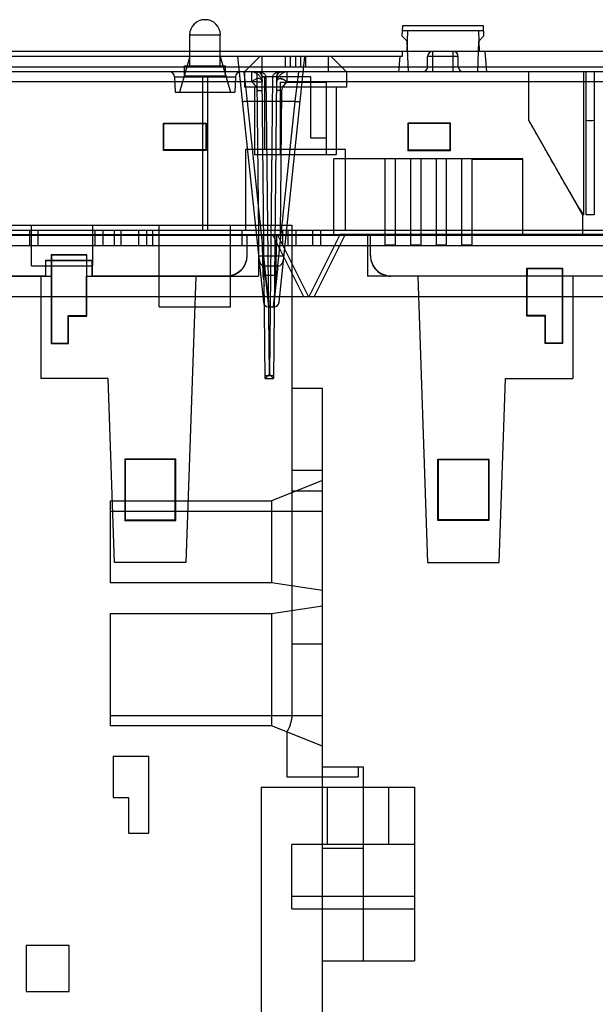
# Model space of a CAD drawing. Units: inches. Extents: x 0 to 22, y 0 to 17.
# Drawn here: x 14 to 14.8, y 7.9 to 9.2 of the extents above; entities that cross this region are included whole.
import ezdxf

# ---------------------------------------------------------------- set-up
doc = ezdxf.new("R2010")
doc.units = ezdxf.units.IN
doc.header["$LTSCALE"] = 1.21
doc.header["$MEASUREMENT"] = 0
doc.layers.get('0').update_dxf_attribs({"linetype": 'CONTINUOUS'})

msp = doc.modelspace()

# ---------------------------------------------------------------- linework, layer by layer
at = {"color": 7, "linetype": 'Continuous'}
for p, q in [((14.2522, 9.1521), (14.2525, 9.1521)), ((14.5059, 9.1442), (14.5054, 9.1313)), ((14.6104, 9.1442), (14.5059, 9.1442)), ((14.6108, 9.1313), (14.6104, 9.1442)), ((14.2327, 9.093), (14.2327, 9.1325)), ((14.2327, 9.1325), (14.272, 9.1325)), ((14.272, 9.093), (14.272, 9.1325)), ((14.5054, 9.1313), (14.5122, 9.1245)), ((14.6106, 9.1376), (14.5056, 9.1376)), ((14.5127, 9.1376), (14.5117, 9.1114)), ((14.6036, 9.1376), (14.6045, 9.1114)), ((14.6041, 9.1245), (14.6108, 9.1313)), ((14.5136, 9.0852), (14.5122, 9.1245)), ((14.6027, 9.0852), (14.6041, 9.1245)), ((15.2392, 9.1114), (13.2419, 9.1114)), ((14.5056, 9.1048), (13.8495, 9.1048)), ((14.2327, 9.1048), (14.2195, 9.0589)), ((14.272, 9.1048), (14.2852, 9.0589)), ((14.2941, 9.1048), (14.3273, 8.7892)), ((14.3029, 9.0852), (14.3226, 9.1048)), ((14.3258, 9.0852), (14.3258, 9.1048)), ((14.3475, 8.7892), (14.3807, 9.1048)), ((14.3554, 9.1048), (14.3554, 9.0917)), ((14.3619, 9.1048), (14.3619, 9.0917)), ((14.3685, 9.1048), (14.3685, 9.0917)), ((14.3751, 9.1048), (14.3751, 9.0917)), ((14.3816, 9.1048), (14.3816, 9.0917)), ((14.4111, 9.0852), (14.4111, 9.1048)), ((14.4341, 9.0852), (14.4144, 9.1048)), ((14.5016, 9.0852), (14.5033, 9.1048)), ((14.5056, 9.1114), (14.5056, 9.1048)), ((14.5384, 9.0917), (14.5384, 9.1048)), ((14.5778, 9.1048), (14.5384, 9.1048)), ((14.545, 9.0852), (14.545, 9.1114)), ((14.5712, 9.0852), (14.5712, 9.1114)), ((14.5778, 9.0917), (14.5778, 9.1048)), ((14.6146, 9.0852), (14.6123, 9.1114)), ((13.2305, 9.0917), (15.2589, 9.0917)), ((14.2261, 9.0799), (14.2261, 9.093)), ((14.2261, 9.093), (14.2786, 9.093)), ((14.2786, 9.0799), (14.2786, 9.093)), ((14.8519, 9.0852), (13.2608, 9.0852)), ((14.2132, 9.0788), (14.2139, 9.0589)), ((14.2132, 9.0788), (14.2915, 9.0788)), ((14.2261, 9.0799), (14.2786, 9.0799)), ((14.2491, 9.0799), (14.2491, 8.8817)), ((14.2556, 9.0799), (14.2556, 8.8817)), ((14.2915, 9.0788), (14.2908, 9.0589)), ((14.3021, 9.0852), (14.3067, 9.0472)), ((14.3029, 9.0852), (14.3029, 9.0655)), ((14.3127, 9.0723), (14.3127, 9.0852)), ((14.3192, 9.0723), (14.3192, 9.0852)), ((14.3298, 8.6915), (14.3257, 9.0787)), ((14.3257, 9.0787), (14.331, 9.0787)), ((14.331, 9.0787), (14.3257, 9.0787)), ((14.335, 8.6966), (14.331, 9.0787)), ((14.3391, 9.0787), (14.331, 9.0787)), ((14.3391, 9.0787), (14.3351, 8.6966)), ((14.3443, 9.0787), (14.3391, 9.0787)), ((14.3443, 9.0787), (14.3403, 8.6915)), ((14.3443, 9.0787), (14.3446, 9.0805)), ((14.3446, 9.0805), (14.3453, 9.082)), ((14.3453, 9.082), (14.3462, 9.0832)), ((14.3462, 9.0832), (14.3473, 9.0841)), ((14.3473, 9.0841), (14.3484, 9.0847)), ((14.3484, 9.0847), (14.3496, 9.085)), ((14.3496, 9.085), (14.3509, 9.0852)), ((14.3574, 9.0852), (14.3574, 9.0723)), ((14.3681, 9.0472), (14.3727, 9.0852)), ((14.4341, 9.0852), (14.4341, 9.0655)), ((14.6684, 9.0227), (14.6684, 9.0852)), ((14.7388, 9.0852), (14.7388, 8.9014)), ((14.7419, 9.0852), (14.7419, 8.9014)), ((14.7523, 9.0852), (14.7523, 8.9014)), ((14.3192, 9.0723), (13.6746, 9.0723)), ((14.3213, 8.8752), (14.3192, 9.0723)), ((14.3192, 9.0723), (14.3258, 9.0722)), ((14.3291, 8.9854), (14.3291, 9.0786)), ((14.3882, 9.0786), (14.3291, 9.0786)), ((14.3488, 9.072), (14.3488, 8.9789)), ((14.3488, 9.072), (14.4079, 9.072)), ((14.8223, 9.0723), (14.3574, 9.0723)), ((14.3882, 8.9999), (14.3882, 9.0786)), ((14.4079, 9.072), (14.4079, 8.9789)), ((14.2139, 9.0589), (14.2908, 9.0589)), ((14.4341, 9.0655), (14.3029, 9.0655)), ((14.316, 9.0655), (14.316, 8.9789)), ((14.3193, 9.061), (14.3259, 9.061)), ((14.3507, 9.061), (14.3441, 9.061)), ((14.3507, 9.061), (14.3488, 8.8752)), ((14.421, 9.0655), (14.421, 8.9789)), ((14.3067, 9.0472), (14.3345, 8.7833)), ((14.3681, 9.0472), (14.3067, 9.0472)), ((14.3403, 8.7833), (14.3681, 9.0472)), ((14.199, 8.9843), (14.199, 9.0193)), ((14.199, 9.0193), (14.1995, 9.0188)), ((14.199, 9.0193), (14.2537, 9.0193)), ((14.1995, 8.9848), (14.1995, 9.0188)), ((14.1995, 9.0188), (14.2532, 9.0188)), ((14.2537, 9.0193), (14.2532, 9.0188)), ((14.2532, 9.0188), (14.2532, 8.9848)), ((14.2537, 9.0193), (14.2537, 8.9843)), ((14.5131, 9.0193), (14.5131, 8.9843)), ((14.5131, 9.0193), (14.5135, 9.0188)), ((14.5677, 9.0193), (14.5131, 9.0193)), ((14.5135, 9.0188), (14.5135, 8.9848)), ((14.5673, 9.0188), (14.5135, 9.0188)), ((14.5677, 9.0193), (14.5673, 9.0188)), ((14.5673, 8.9848), (14.5673, 9.0188)), ((14.5677, 8.9843), (14.5677, 9.0193)), ((14.6683, 9.0227), (14.7373, 8.9014)), ((14.4079, 8.9999), (14.3882, 8.9999)), ((14.199, 8.9843), (14.1995, 8.9848)), ((14.2537, 8.9843), (14.199, 8.9843)), ((14.2532, 8.9848), (14.1995, 8.9848)), ((14.2537, 8.9843), (14.2532, 8.9848)), ((14.3042, 8.9854), (14.3042, 8.8817)), ((14.4328, 8.9854), (14.3042, 8.9854)), ((14.316, 8.9789), (14.421, 8.9789)), ((14.4328, 8.8817), (14.4328, 8.9854)), ((14.5131, 8.9843), (14.5135, 8.9848)), ((14.5131, 8.9843), (14.5677, 8.9843)), ((14.5135, 8.9848), (14.5673, 8.9848)), ((14.5677, 8.9843), (14.5673, 8.9848)), ((14.418, 8.8752), (14.418, 8.9734)), ((14.6607, 8.9734), (14.418, 8.9734)), ((14.4836, 8.9734), (14.4836, 8.8631)), ((14.4967, 8.9734), (14.4967, 8.8631)), ((14.5164, 8.9734), (14.5164, 8.8631)), ((14.5295, 8.9734), (14.5295, 8.8631)), ((14.5492, 8.9734), (14.5492, 8.8631)), ((14.5623, 8.9734), (14.5623, 8.8631)), ((14.582, 8.9734), (14.582, 8.8631)), ((14.5951, 8.9734), (14.5951, 8.8631)), ((14.5951, 8.9731), (14.6607, 8.9731)), ((14.6607, 8.8752), (14.6607, 8.9734)), ((14.7373, 8.9014), (14.7373, 8.8752)), ((14.7373, 8.9014), (14.7388, 8.9014)), ((14.7523, 8.9014), (14.7419, 8.9014)), ((12.9739, 8.8817), (15.2655, 8.8817)), ((12.9805, 8.8883), (14.3639, 8.8883)), ((14.0273, 8.8621), (14.0273, 8.8817)), ((14.0293, 8.8358), (14.0293, 8.8883)), ((14.0377, 8.8817), (14.0377, 8.8621)), ((14.108, 8.8358), (14.108, 8.8883)), ((14.1107, 8.8817), (14.1107, 8.8621)), ((14.121, 8.8817), (14.121, 8.8621)), ((14.1362, 8.8621), (14.1362, 8.8817)), ((14.144, 8.8817), (14.144, 8.8621)), ((14.167, 8.8817), (14.167, 8.8621)), ((14.1773, 8.8817), (14.1773, 8.8621)), ((14.1852, 8.8621), (14.1852, 8.8817)), ((14.1933, 8.7833), (14.1933, 8.8883)), ((14.2852, 8.7833), (14.2852, 8.8883)), ((14.2996, 8.8817), (14.2996, 8.8621)), ((14.3521, 8.8817), (14.3521, 8.8621)), ((14.3586, 8.8817), (14.3586, 8.8621)), ((14.3639, 8.8883), (14.3639, 8.3502)), ((14.369, 8.8817), (14.369, 8.8621)), ((14.3903, 8.8817), (14.3903, 8.8621)), ((14.4006, 8.8817), (14.4006, 8.8621)), ((13.2715, 8.8752), (15.5004, 8.8752)), ((13.2716, 8.8763), (14.3459, 8.8763)), ((14.1706, 8.8758), (13.2718, 8.8758)), ((13.2719, 8.8756), (15.2255, 8.8756)), ((13.9663, 8.8757), (14.4256, 8.8757)), ((14.1706, 8.8758), (14.1706, 8.8752)), ((14.1837, 8.8753), (14.1706, 8.8753)), ((14.1837, 8.8752), (14.1837, 8.8758)), ((14.1837, 8.8758), (14.2034, 8.8758)), ((14.2034, 8.8752), (14.2034, 8.8758)), ((14.2165, 8.8753), (14.2034, 8.8753)), ((14.2165, 8.8752), (14.2165, 8.8758)), ((14.2165, 8.8758), (14.2362, 8.8758)), ((14.2362, 8.8752), (14.2362, 8.8758)), ((14.2493, 8.8753), (14.2362, 8.8753)), ((14.2493, 8.8752), (14.2493, 8.8758)), ((14.2493, 8.8758), (14.269, 8.8758)), ((14.269, 8.8752), (14.269, 8.8758)), ((14.2821, 8.8753), (14.269, 8.8753)), ((14.2821, 8.8758), (14.2821, 8.8752)), ((14.418, 8.8758), (14.2821, 8.8758)), ((14.3065, 8.8491), (14.3065, 8.8752)), ((14.3212, 8.8752), (14.3212, 8.8227)), ((14.3394, 8.8752), (14.3787, 8.7964)), ((14.3459, 8.8763), (14.3459, 8.8752)), ((14.3459, 8.8759), (14.4836, 8.8759)), ((14.3853, 8.7964), (14.3459, 8.8752)), ((14.3862, 8.7964), (14.4256, 8.8752)), ((14.4321, 8.8752), (14.3928, 8.7964)), ((14.4836, 8.8758), (14.418, 8.8758)), ((14.4256, 8.8761), (14.4256, 8.8752)), ((15.2819, 8.8761), (14.4256, 8.8761)), ((14.461, 8.8752), (14.461, 8.8227)), ((14.4649, 8.8489), (14.4649, 8.8752)), ((14.4967, 8.8759), (14.5164, 8.8759)), ((14.5164, 8.8758), (14.4967, 8.8758)), ((14.5295, 8.8759), (14.5492, 8.8759)), ((14.5492, 8.8758), (14.5295, 8.8758)), ((14.5623, 8.8759), (14.582, 8.8759)), ((14.582, 8.8758), (14.5623, 8.8758)), ((14.5951, 8.8759), (14.8052, 8.8759)), ((14.6607, 8.8758), (14.5951, 8.8758)), ((15.2255, 8.8758), (14.6607, 8.8758)), ((13.0253, 8.8621), (15.2786, 8.8621)), ((14.4836, 8.8631), (14.4967, 8.8631)), ((14.5164, 8.8631), (14.5295, 8.8631)), ((14.5492, 8.8631), (14.5623, 8.8631)), ((14.582, 8.8631), (14.5951, 8.8631)), ((14.0474, 8.8429), (14.0474, 8.8233)), ((14.0474, 8.8429), (14.0479, 8.8425)), ((14.1076, 8.8429), (14.0474, 8.8429)), ((14.0479, 8.8228), (14.0479, 8.8425)), ((14.1072, 8.8425), (14.0479, 8.8425)), ((14.0546, 8.8502), (14.0546, 8.7361)), ((14.0546, 8.8502), (14.055, 8.8498)), ((14.1005, 8.8502), (14.0546, 8.8502)), ((14.055, 8.8498), (14.055, 8.8227)), ((14.1001, 8.8498), (14.055, 8.8498)), ((14.1005, 8.8502), (14.1001, 8.8498)), ((14.1001, 8.8498), (14.1001, 8.8227)), ((14.1005, 8.7715), (14.1005, 8.8502)), ((14.1076, 8.8429), (14.1072, 8.8425)), ((14.1072, 8.8228), (14.1072, 8.8425)), ((14.1076, 8.8233), (14.1076, 8.8429)), ((14.321, 8.8489), (14.3538, 8.8489)), ((14.0293, 8.8358), (14.108, 8.8358)), ((14.3285, 8.8358), (14.3341, 8.7833)), ((14.3285, 8.8358), (14.3462, 8.8358)), ((14.3407, 8.7833), (14.3462, 8.8358)), ((14.6657, 8.7715), (14.6657, 8.8332)), ((14.6657, 8.8332), (14.7117, 8.8332)), ((14.6657, 8.8332), (14.6662, 8.8327)), ((14.6662, 8.8327), (14.6662, 8.8227)), ((14.6662, 8.8327), (14.7112, 8.8327)), ((14.7117, 8.8332), (14.7112, 8.8327)), ((14.7112, 8.8327), (14.7112, 8.8227)), ((14.7117, 8.8332), (14.7117, 8.7361)), ((13.6584, 8.8233), (14.0474, 8.8233)), ((13.6638, 8.8227), (14.0552, 8.8227)), ((14.0479, 8.8228), (13.6654, 8.8228)), ((14.0415, 8.8227), (14.0415, 8.6915)), ((14.0479, 8.8228), (14.0474, 8.8233)), ((14.0552, 8.8227), (14.0552, 8.7367)), ((14.0999, 8.7721), (14.0999, 8.8227)), ((14.0999, 8.8227), (14.3212, 8.8227)), ((14.1072, 8.8228), (14.1076, 8.8233)), ((14.2803, 8.8228), (14.1072, 8.8228)), ((14.1076, 8.8233), (14.2803, 8.8233)), ((14.2406, 8.8227), (14.2278, 8.4552)), ((14.2803, 8.8228), (14.2803, 8.8233)), ((14.343, 8.8234), (14.3271, 8.8234)), ((14.8331, 8.8227), (14.461, 8.8227)), ((14.4912, 8.8227), (14.4912, 8.8231)), ((14.4912, 8.8231), (14.8381, 8.8231)), ((14.5256, 8.8227), (14.5384, 8.4552)), ((14.6663, 8.7721), (14.6663, 8.8227)), ((14.7111, 8.8227), (14.7111, 8.7367)), ((14.7248, 8.8227), (14.7248, 8.6915)), ((13.9991, 8.7964), (14.7724, 8.7964)), ((14.1933, 8.7833), (14.2852, 8.7833)), ((14.3338, 8.7833), (14.341, 8.7833)), ((14.0763, 8.7367), (14.0763, 8.7721)), ((14.0769, 8.7715), (14.0763, 8.7721)), ((14.0763, 8.7721), (14.0999, 8.7721)), ((14.0769, 8.7361), (14.0769, 8.7715)), ((14.0769, 8.7715), (14.1005, 8.7715)), ((14.1005, 8.7715), (14.0999, 8.7721)), ((14.6657, 8.7715), (14.6663, 8.7721)), ((14.6894, 8.7715), (14.6657, 8.7715)), ((14.6899, 8.7721), (14.6663, 8.7721)), ((14.6894, 8.7715), (14.6899, 8.7721)), ((14.6894, 8.7361), (14.6894, 8.7715)), ((14.6899, 8.7367), (14.6899, 8.7721)), ((14.0546, 8.7361), (14.0552, 8.7367)), ((14.0546, 8.7361), (14.0769, 8.7361)), ((14.0552, 8.7367), (14.0763, 8.7367)), ((14.0769, 8.7361), (14.0763, 8.7367)), ((14.6894, 8.7361), (14.6899, 8.7367)), ((14.7117, 8.7361), (14.6894, 8.7361)), ((14.7111, 8.7367), (14.6899, 8.7367)), ((14.7117, 8.7361), (14.7111, 8.7367)), ((14.1277, 8.6915), (14.0415, 8.6915)), ((14.1359, 8.4552), (14.1277, 8.6915)), ((14.3297, 8.6953), (14.3403, 8.6953)), ((14.3298, 8.6915), (14.335, 8.6967)), ((14.3298, 8.6915), (14.3403, 8.6915)), ((14.3403, 8.6915), (14.335, 8.6967)), ((14.6303, 8.4552), (14.6386, 8.6915)), ((14.6386, 8.6915), (14.7248, 8.6915)), ((14.4033, 8.6783), (14.3639, 8.6783)), ((14.4033, 7.36), (14.4033, 8.6783)), ((14.1491, 8.5878), (14.1491, 8.509)), ((14.1491, 8.5878), (14.1497, 8.5872)), ((14.2147, 8.5878), (14.1491, 8.5878)), ((14.1497, 8.5872), (14.1497, 8.5097)), ((14.2141, 8.5872), (14.1497, 8.5872)), ((14.2147, 8.5878), (14.2141, 8.5872)), ((14.2141, 8.5097), (14.2141, 8.5872)), ((14.2147, 8.509), (14.2147, 8.5878)), ((14.5516, 8.509), (14.5516, 8.5878)), ((14.5516, 8.5878), (14.6172, 8.5878)), ((14.5516, 8.5878), (14.5522, 8.5872)), ((14.5522, 8.5097), (14.5522, 8.5872)), ((14.5522, 8.5872), (14.6166, 8.5872)), ((14.6166, 8.5872), (14.6165, 8.5097)), ((14.6172, 8.5878), (14.6166, 8.5872)), ((14.6172, 8.5878), (14.6172, 8.509)), ((14.4033, 8.5733), (14.3639, 8.5733)), ((14.4033, 8.5602), (14.3377, 8.534)), ((14.3639, 8.5471), (14.4033, 8.5471)), ((14.1303, 8.534), (14.1303, 8.429)), ((14.1303, 8.534), (14.3377, 8.534)), ((14.3377, 8.534), (14.3377, 8.429)), ((14.1303, 8.5209), (14.4033, 8.5209)), ((14.1491, 8.509), (14.1497, 8.5097)), ((14.1497, 8.5097), (14.2141, 8.5097)), ((14.2147, 8.509), (14.2141, 8.5097)), ((14.5516, 8.509), (14.5522, 8.5097)), ((14.6165, 8.5097), (14.5522, 8.5097)), ((14.6172, 8.509), (14.6165, 8.5097)), ((14.1491, 8.509), (14.2147, 8.509)), ((14.6172, 8.509), (14.5516, 8.509)), ((14.2278, 8.4552), (14.1359, 8.4552)), ((14.5384, 8.4552), (14.6303, 8.4552)), ((14.3377, 8.429), (14.1303, 8.429)), ((14.4033, 8.4191), (14.3377, 8.429)), ((14.3377, 8.3896), (14.4033, 8.3995)), ((14.1303, 8.3896), (14.1303, 8.2453)), ((14.1303, 8.3896), (14.3377, 8.3896)), ((14.3377, 8.3896), (14.3377, 8.2453)), ((14.3639, 8.3502), (14.3639, 8.2584)), ((14.4033, 8.3502), (14.3639, 8.3502)), ((14.1303, 8.2584), (14.4033, 8.2584)), ((14.3377, 8.2453), (14.1303, 8.2453)), ((14.4033, 8.219), (14.3377, 8.2453)), ((14.3573, 8.2374), (14.3573, 8.1796)), ((14.1342, 8.2059), (14.1342, 8.1534)), ((14.1802, 8.2059), (14.1342, 8.2059)), ((14.1802, 8.1075), (14.1802, 8.2059)), ((14.4033, 8.1928), (14.4558, 8.1928)), ((14.4492, 8.1928), (14.4492, 8.1796)), ((14.4558, 7.9434), (14.4558, 8.1928)), ((14.3573, 8.1796), (14.4492, 8.1796)), ((14.3245, 8.1665), (14.5214, 8.1665)), ((14.3245, 8.1665), (14.3245, 7.5405)), ((14.4098, 8.093), (14.4098, 8.1665)), ((14.4886, 8.093), (14.4886, 8.1665)), ((14.5214, 8.1665), (14.5214, 7.9434)), ((14.1342, 8.1534), (14.1539, 8.1534)), ((14.1539, 8.1534), (14.1539, 8.1075)), ((14.1539, 8.1075), (14.1802, 8.1075)), ((14.5214, 8.093), (14.3639, 8.093)), ((14.3639, 8.0104), (14.3639, 8.093)), ((14.4558, 8.0878), (14.4033, 8.0878)), ((14.5214, 8.0261), (14.3639, 8.0261)), ((14.3639, 8.0104), (14.5214, 8.0104)), ((14.0227, 7.9631), (14.0227, 7.9041)), ((14.0778, 7.9631), (14.0227, 7.9631)), ((14.0778, 7.9041), (14.0778, 7.9631)), ((14.4033, 7.9434), (14.5214, 7.9434)), ((14.0227, 7.9041), (14.0778, 7.9041))]:
    msp.add_line(p, q, dxfattribs=at)
for points in [[(14.3257, 9.0787), (14.3254, 9.0806), (14.3245, 9.0824), (14.323, 9.0839), (14.3211, 9.0849), (14.3192, 9.0852)], [(14.3192, 9.0852), (14.3204, 9.085), (14.3217, 9.0847), (14.3228, 9.0841), (14.3238, 9.0832), (14.3247, 9.082), (14.3254, 9.0805), (14.3257, 9.0787)], [(14.3192, 9.0852), (14.3205, 9.085), (14.3218, 9.0846), (14.323, 9.0839), (14.324, 9.0831), (14.3248, 9.0819), (14.3255, 9.0804), (14.3257, 9.0787)], [(14.3509, 9.0852), (14.3484, 9.0847), (14.3463, 9.0833), (14.3448, 9.0811), (14.3443, 9.0787)], [(14.3509, 9.0852), (14.349, 9.0849), (14.3471, 9.084), (14.3456, 9.0825), (14.3446, 9.0806), (14.3443, 9.0787)]]:
    msp.add_lwpolyline(points, dxfattribs=at)
for centre, radius, start, end in [((14.2522, 9.1325), 0.0196, 90, 180), ((14.2525, 9.1325), 0.0196, 0, 90), ((14.545, 9.1048), 0.00656, 90, 180), ((14.5712, 9.1048), 0.00656, 0, 90), ((14.5319, 9.0917), 0.00656, 270, 360), ((14.5844, 9.0917), 0.00656, 180, 270), ((14.2066, 9.0786), 0.00656, 2, 89.9994), ((14.2981, 9.0786), 0.00656, 90.0006, 178), ((14.3192, 9.0786), 0.00656, 0.6001, 90), ((14.3509, 9.0786), 0.00656, 90, 179.4), ((14.7471, 9.0676), 0.0449, 263.2924, 276.7076), ((14.3338, 8.7899), 0.00656, 186, 270), ((14.341, 8.7899), 0.00656, 270, 354)]:
    msp.add_arc(centre, radius, start, end, dxfattribs=at)
for centre, major_axis, ratio, start_param, end_param in [((14.3242, 8.5971), (-0.0039, 0.376), 0.017451, -0.925162, -0.738384), ((14.3458, 8.5971), (-0.0039, -0.376), 0.017451, -2.403209, -2.21643), ((14.2803, 8.8495), (0, 0.0263), 0.999391, 3.141593, 4.712389), ((14.2803, 8.8491), (0.0262, 0), 1, -1.570796, 0), ((14.3278, 8.8467), (-0.0011, 0.0109), 0.59789, 1.570796, 3.078834), ((14.347, 8.8467), (0.0011, 0.0109), 0.59789, -3.078834, -1.570796), ((14.4912, 8.8494), (0, 0.0263), 0.999391, 1.570796, 3.141593), ((14.4912, 8.8489), (0.0262, 0), 1, -3.141593, -1.570796), ((14.322, 8.81), (-0.0003, 0.0222), 0.295962, -1.573993, -0.928359), ((14.3481, 8.81), (0.0003, 0.0222), 0.295962, 0.928359, 1.573993)]:
    msp.add_ellipse(centre, major_axis=major_axis, ratio=ratio, start_param=start_param, end_param=end_param, dxfattribs=at)
for points, knots in [([(14.3127, 9.0852), (14.3139, 9.0852), (14.3164, 9.0845), (14.3199, 9.0824), (14.323, 9.0794), (14.3251, 9.0759), (14.3258, 9.0734), (14.3258, 9.0722)], [0, 0, 0, 0, 0.179414, 0.38908, 0.610913, 0.820528, 1, 1, 1, 1]), ([(14.331, 9.0787), (14.331, 9.0792), (14.3307, 9.0802), (14.3298, 9.0815), (14.3285, 9.0827), (14.3268, 9.0837), (14.3249, 9.0844), (14.323, 9.0848), (14.321, 9.0851), (14.3198, 9.0852), (14.3192, 9.0852)], [0, 0, 0, 0, 0.10048, 0.208193, 0.330464, 0.464074, 0.601779, 0.739739, 0.873916, 1, 1, 1, 1]), ([(14.3509, 9.0852), (14.3503, 9.0852), (14.349, 9.0851), (14.3471, 9.0848), (14.3451, 9.0844), (14.3432, 9.0837), (14.3416, 9.0827), (14.3402, 9.0815), (14.3393, 9.0802), (14.3391, 9.0791), (14.3391, 9.0787)], [0, 0, 0, 0, 0.125797, 0.260151, 0.398615, 0.537087, 0.670645, 0.792508, 0.900187, 1, 1, 1, 1]), ([(14.3574, 9.0852), (14.3562, 9.0852), (14.3536, 9.0845), (14.3501, 9.0824), (14.3471, 9.0794), (14.3449, 9.0759), (14.3443, 9.0734), (14.3443, 9.0722)], [0, 0, 0, 0, 0.179201, 0.389103, 0.610837, 0.820986, 1, 1, 1, 1]), ([(14.3258, 9.0722), (14.3258, 9.0731), (14.3254, 9.075), (14.3228, 9.0767), (14.3194, 9.0765), (14.3159, 9.075), (14.3138, 9.0732), (14.3127, 9.0723)], [0, 0, 0, 0, 0.16615, 0.320462, 0.507821, 0.739532, 1, 1, 1, 1]), ([(14.3127, 9.0723), (14.3142, 9.0706), (14.3166, 9.0682), (14.3189, 9.0643), (14.3193, 9.0621), (14.3193, 9.061)], [0, 0, 0, 0, 0.50641, 0.754291, 1, 1, 1, 1]), ([(14.3574, 9.0723), (14.3562, 9.0732), (14.3542, 9.075), (14.3506, 9.0765), (14.3473, 9.0767), (14.3447, 9.075), (14.3443, 9.0731), (14.3443, 9.0722)], [0, 0, 0, 0, 0.260468, 0.492179, 0.679538, 0.83385, 1, 1, 1, 1]), ([(14.3443, 9.0722), (14.3443, 9.0731), (14.3447, 9.075), (14.3473, 9.0767), (14.3506, 9.0764), (14.3542, 9.0751), (14.3561, 9.0729), (14.3574, 9.0723)], [0, 0, 0, 0, 0.165238, 0.320649, 0.507954, 0.739572, 1, 1, 1, 1]), ([(14.3574, 9.0723), (14.3558, 9.0706), (14.3534, 9.0682), (14.3512, 9.0643), (14.3507, 9.0621), (14.3507, 9.061)], [0, 0, 0, 0, 0.50641, 0.754291, 1, 1, 1, 1]), ([(14.3574, 9.0723), (14.356, 9.0705), (14.3536, 9.0681), (14.3512, 9.0643), (14.3507, 9.0621), (14.3507, 9.061)], [0, 0, 0, 0, 0.508009, 0.755364, 1, 1, 1, 1]), ([(14.3067, 9.0472), (14.3056, 9.047), (14.3036, 9.0467), (14.3019, 9.047), (14.3002, 9.0464), (14.3002, 9.0467)], [0, 0, 0, 0, 0.49962, 0.865205, 1, 1, 1, 1]), ([(14.3681, 9.0472), (14.3691, 9.047), (14.3712, 9.0467), (14.3729, 9.047), (14.3745, 9.0464), (14.3746, 9.0467)], [0, 0, 0, 0, 0.49962, 0.865205, 1, 1, 1, 1]), ([(14.7388, 8.9014), (14.7377, 8.9031), (14.7354, 8.9067), (14.7319, 8.9124), (14.7281, 8.9188), (14.724, 8.9259), (14.7195, 8.9336), (14.7146, 8.942), (14.7094, 8.9511), (14.7037, 8.961), (14.6976, 8.9717), (14.691, 8.9832), (14.684, 8.9956), (14.6764, 9.009), (14.6711, 9.0182), (14.6684, 9.023)], [0, 0, 0, 0, 0.042776, 0.090592, 0.143534, 0.201687, 0.265146, 0.334179, 0.40903, 0.489879, 0.57723, 0.671415, 0.772912, 0.882282, 1, 1, 1, 1]), ([(14.3639, 8.2584), (14.3639, 8.2567), (14.3636, 8.2534), (14.3624, 8.2487), (14.3609, 8.2444), (14.3593, 8.241), (14.3581, 8.2387), (14.3575, 8.2377), (14.3573, 8.2374)], [0, 0, 0, 0, 0.220682, 0.446556, 0.659422, 0.833825, 0.956629, 1, 1, 1, 1])]:
    msp.add_open_spline(points, degree=3, knots=knots, dxfattribs=at)

doc.saveas('drawing.dxf')
